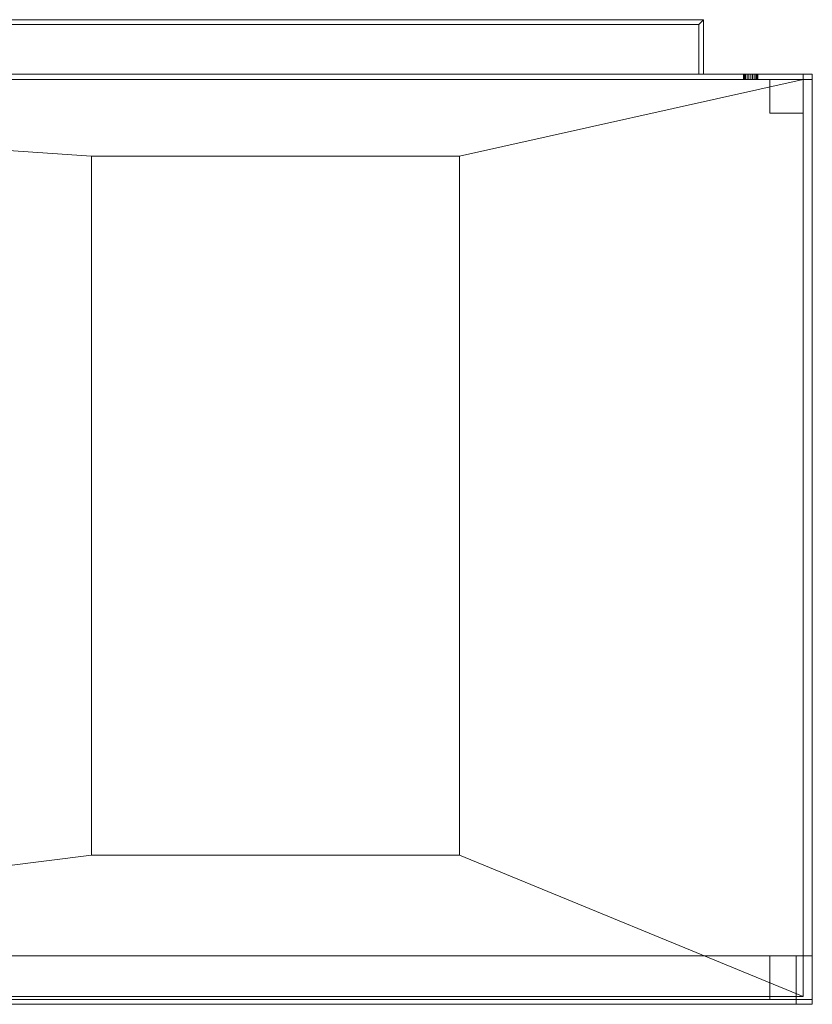
# Model space of a CAD drawing. Units: millimetres. Extents: x -26 to 1800, y -1197 to 686.
# Drawn here: x 690 to 1211, y 39 to 686 of the extents above; entities that cross this region are included whole.
import ezdxf

# ---------------------------------------------------------------- set-up
doc = ezdxf.new("R2010")
doc.units = ezdxf.units.MM
doc.header["$MEASUREMENT"] = 0
for name, color, linetype, lineweight in [('200-2D-ONLY', 2, 'Continuous', 9), ('232-RENDER', 254, 'Continuous', 9), ('232-RENDER-QF_Stainless-Polished', 254, 'Continuous', 9)]:
    doc.layers.add(name, color=color, linetype=linetype, lineweight=lineweight)

# ---------------------------------------------------------------- blocks, each defined once
blk = doc.blocks.new('MC 208_1 - MC 208_1-189549-_3D_')
at = {"layer": '200-2D-ONLY'}
for p, q in [((7.354, 1.57, 28.125), (28.824, 1.57, 28.125)), ((28.824, 1.57, 28.125), (28.824, 0.14, 28.125)), ((-16.856, 0.14, 28.125), (31.671, 0.14, 28.125)), ((-16.566, 0, 28.125), (31.434, 0, 28.125)), ((31.434, 0, 28.125), (31.434, -24, 28.125)), ((31.671, 0.14, 28.125), (31.671, -24.206, 28.125)), ((12.809, -20.3, 28.125), (12.809, -2, 28.125)), ((12.809, -2, 28.125), (22.434, -2, 28.125)), ((22.434, -2, 28.125), (22.434, -20.3, 28.125)), ((22.434, -20.3, 28.125), (12.809, -20.3, 28.125)), ((31.671, -24.206, 28.125), (-16.856, -24.206, 28.125)), ((31.434, -24, 28.125), (-16.566, -24, 28.125))]:
    blk.add_line(p, q, dxfattribs=at)
at = {"layer": '232-RENDER-QF_Stainless-Polished'}
mesh = blk.add_polyface(dxfattribs=at)
corners = [(7.354, 1.57, 16.48), (7.354, 0.14, 16.48), (7.479, 0.14, 16.48), (7.479, 1.445, 16.48), (28.699, 1.445, 16.48), (28.699, 0.14, 16.48), (28.824, 0.14, 16.48), (28.824, 1.57, 16.48)]
mesh.append_faces([[corners[k] for k in face] for face in [(3, 0, 1, 2)]], dxfattribs={"vtx0": -1})
mesh.append_faces([[corners[k] for k in face] for face in [(6, 7, 4, 5)]], dxfattribs={"vtx1": -1})
mesh.append_faces([[corners[k] for k in face] for face in [(7, 0, 3, 4)]], dxfattribs={"vtx1": -1, "vtx3": -1})
mesh = blk.add_polyface(dxfattribs=at)
corners = [(7.354, 1.57, 7.48), (28.824, 1.57, 7.48), (28.824, 0.14, 7.48), (28.699, 0.14, 7.48), (28.699, 1.445, 7.48), (7.479, 1.445, 7.48), (7.479, 0.14, 7.48), (7.354, 0.14, 7.48)]
mesh.append_faces([[corners[k] for k in face] for face in [(5, 0, 1, 4)]], dxfattribs={"vtx0": -1, "vtx2": -1})
mesh.append_faces([[corners[k] for k in face] for face in [(2, 3, 4, 1)]], dxfattribs={"vtx2": -1})
mesh.append_faces([[corners[k] for k in face] for face in [(5, 6, 7, 0)]], dxfattribs={"vtx3": -1})
mesh = blk.add_polyface(dxfattribs=at)
corners = [(28.824, 1.57, 16.48), (28.824, 1.57, 7.48), (7.354, 1.57, 7.48), (7.354, 1.57, 16.48)]
mesh.append_faces([[corners[k] for k in face] for face in [(0, 1, 2, 3)]])
mesh = blk.add_polyface(dxfattribs=at)
corners = [(28.824, 0.14, 16.48), (28.824, 0.14, 7.48), (28.824, 1.57, 7.48), (28.824, 1.57, 16.48)]
mesh.append_faces([[corners[k] for k in face] for face in [(0, 1, 2, 3)]])
mesh = blk.add_polyface(dxfattribs=at)
corners = [(7.479, 1.445, 16.48), (7.479, 1.445, 7.48), (28.699, 1.445, 7.48), (28.699, 1.445, 16.48)]
mesh.append_faces([[corners[k] for k in face] for face in [(0, 1, 2, 3)]])
mesh = blk.add_polyface(dxfattribs=at)
corners = [(28.699, 1.445, 16.48), (28.699, 1.445, 7.48), (28.699, 0.14, 7.48), (28.699, 0.14, 16.48)]
mesh.append_faces([[corners[k] for k in face] for face in [(0, 1, 2, 3)]])
mesh = blk.add_polyface(dxfattribs=at)
corners = [(-15.691, 0, 0.125), (-15.691, -0.875, 0.125), (-16.566, -0.875, 0.125), (-16.566, 0, 0.125), (-15.691, -22.938, 0.125), (-15.691, -24.081, 0.125), (-16.856, -24.081, 0.125), (-16.856, -22.938, 0.125), (30.559, 0, 0.125), (31.434, 0, 0.125), (31.434, -0.875, 0.125), (30.559, -0.875, 0.125), (30.559, -22.938, 0.125), (31.671, -22.938, 0.125), (31.671, -24.081, 0.125), (30.559, -24.081, 0.125)]
mesh.append_faces([[corners[k] for k in face] for face in [(1, 2, 3, 0), (6, 7, 4, 5), (10, 11, 8, 9), (14, 15, 12, 13)]])
mesh = blk.add_polyface(dxfattribs=at)
corners = [(-16.566, 0.14, 28.125), (31.434, 0.14, 28.125), (31.434, 0.14, 0.125), (-16.566, 0.14, 0.125), (29.872, 0.14, 18), (29.878, 0.14, 17.951), (29.897, 0.14, 17.906), (29.927, 0.14, 17.867), (29.966, 0.14, 17.838), (30.011, 0.14, 17.819), (30.059, 0.14, 17.812), (30.108, 0.14, 17.819), (30.153, 0.14, 17.838), (30.192, 0.14, 17.867), (30.222, 0.14, 17.906), (30.24, 0.14, 17.951), (30.247, 0.14, 18), (30.24, 0.14, 18.049), (30.222, 0.14, 18.094), (30.192, 0.14, 18.133), (30.153, 0.14, 18.162), (30.108, 0.14, 18.181), (30.059, 0.14, 18.188), (30.011, 0.14, 18.181), (29.966, 0.14, 18.162), (29.927, 0.14, 18.133), (29.897, 0.14, 18.094), (29.878, 0.14, 18.049), (7.164, 0.14, 21.45), (7.179, 0.14, 21.336), (7.223, 0.14, 21.23), (7.293, 0.14, 21.139), (7.384, 0.14, 21.069), (7.49, 0.14, 21.025), (7.604, 0.14, 21.01), (7.718, 0.14, 21.025), (7.824, 0.14, 21.069), (7.915, 0.14, 21.139), (7.985, 0.14, 21.23), (8.029, 0.14, 21.336), (8.044, 0.14, 21.45), (8.029, 0.14, 21.564), (7.985, 0.14, 21.67), (7.915, 0.14, 21.761), (7.824, 0.14, 21.831), (7.718, 0.14, 21.875), (7.604, 0.14, 21.89), (7.49, 0.14, 21.875), (7.384, 0.14, 21.831), (7.293, 0.14, 21.761), (7.223, 0.14, 21.67), (7.179, 0.14, 21.564), (7.949, 0.14, 2.97), (7.962, 0.14, 2.873), (8, 0.14, 2.783), (8.059, 0.14, 2.705), (8.137, 0.14, 2.645), (8.227, 0.14, 2.608), (8.324, 0.14, 2.595), (8.421, 0.14, 2.608), (8.512, 0.14, 2.645), (8.589, 0.14, 2.705), (8.649, 0.14, 2.783), (8.686, 0.14, 2.873), (8.699, 0.14, 2.97), (8.686, 0.14, 3.067), (8.649, 0.14, 3.158), (8.589, 0.14, 3.235), (8.512, 0.14, 3.295), (8.421, 0.14, 3.332), (8.324, 0.14, 3.345), (8.227, 0.14, 3.332), (8.137, 0.14, 3.295), (8.059, 0.14, 3.235), (8, 0.14, 3.158), (7.962, 0.14, 3.067)]
mesh.append_faces([[corners[k] for k in face] for face in [(55, 3, 54), (63, 2, 62), (9, 2, 8), (61, 2, 60), (36, 69, 35), (50, 0, 49), (49, 0, 48), (48, 0, 47), (26, 1, 25), (23, 1, 22), (24, 1, 23), (22, 1, 21), (21, 1, 20)]], dxfattribs={"vtx0": -1, "vtx1": -1})
mesh.append_faces([[corners[k] for k in face] for face in [(65, 7, 2, 64)]], dxfattribs={"vtx0": -1, "vtx1": -1, "vtx2": -1})
mesh.append_faces([[corners[k] for k in face] for face in [(37, 6, 67, 68)]], dxfattribs={"vtx0": -1, "vtx1": -1, "vtx3": -1})
mesh.append_faces([[corners[k] for k in face] for face in [(3, 55, 56), (3, 52, 53), (3, 57, 58, 2), (31, 73, 74, 30), (32, 72, 73, 31), (35, 69, 70, 34), (33, 71, 72, 32), (34, 70, 71, 33), (2, 63, 64), (2, 10, 11), (7, 65, 66, 6), (6, 66, 67), (38, 4, 5, 37), (2, 15, 16), (0, 29, 30, 3), (0, 50, 51), (1, 45, 46), (40, 26, 27, 39), (39, 27, 4, 38)]], dxfattribs={"vtx0": -1, "vtx2": -1})
mesh.append_faces([[corners[k] for k in face] for face in [(53, 54, 3), (58, 59, 2), (56, 57, 3), (59, 60, 2), (75, 52, 3), (61, 62, 2), (9, 10, 2), (7, 8, 2), (5, 6, 37), (11, 12, 2), (14, 15, 2), (13, 14, 2), (12, 13, 2), (51, 28, 0), (28, 29, 0), (44, 45, 1), (24, 25, 1), (19, 20, 1), (18, 19, 1), (17, 18, 1), (42, 43, 1), (40, 41, 26), (43, 44, 1)]], dxfattribs={"vtx1": -1, "vtx2": -1})
mesh.append_faces([[corners[k] for k in face] for face in [(74, 75, 3, 30), (41, 42, 1, 26)]], dxfattribs={"vtx1": -1, "vtx2": -1, "vtx3": -1})
mesh.append_faces([[corners[k] for k in face] for face in [(68, 69, 36, 37), (46, 47, 0, 1), (16, 17, 1, 2)]], dxfattribs={"vtx1": -1, "vtx3": -1})
mesh = blk.add_polyface(dxfattribs=at)
corners = [(-16.566, 0, 0.125), (-16.566, 0.14, 0.125), (31.434, 0.14, 0.125), (31.434, 0, 0.125)]
mesh.append_faces([[corners[k] for k in face] for face in [(0, 1, 2, 3)]])
mesh = blk.add_polyface(dxfattribs=at)
corners = [(31.434, 0, 28.125), (31.434, 0.14, 28.125), (-16.566, 0.14, 28.125), (-16.566, 0, 28.125)]
mesh.append_faces([[corners[k] for k in face] for face in [(0, 1, 2, 3)]])
mesh = blk.add_polyface(dxfattribs=at)
corners = [(-16.566, 0, 28.125), (-16.566, 0, 0.125), (31.434, 0, 0.125), (31.434, 0, 28.125), (29.872, 0, 18), (29.878, 0, 18.049), (29.897, 0, 18.094), (29.927, 0, 18.133), (29.966, 0, 18.162), (30.011, 0, 18.181), (30.059, 0, 18.188), (30.108, 0, 18.181), (30.153, 0, 18.162), (30.192, 0, 18.133), (30.222, 0, 18.094), (30.24, 0, 18.049), (30.247, 0, 18), (30.24, 0, 17.951), (30.222, 0, 17.906), (30.192, 0, 17.867), (30.153, 0, 17.838), (30.108, 0, 17.819), (30.059, 0, 17.812), (30.011, 0, 17.819), (29.966, 0, 17.838), (29.927, 0, 17.867), (29.897, 0, 17.906), (29.878, 0, 17.951), (7.164, 0, 21.45), (7.179, 0, 21.564), (7.223, 0, 21.67), (7.293, 0, 21.761), (7.384, 0, 21.831), (7.49, 0, 21.875), (7.604, 0, 21.89), (7.718, 0, 21.875), (7.824, 0, 21.831), (7.915, 0, 21.761), (7.985, 0, 21.67), (8.029, 0, 21.564), (8.044, 0, 21.45), (8.029, 0, 21.336), (7.985, 0, 21.23), (7.915, 0, 21.139), (7.824, 0, 21.069), (7.718, 0, 21.025), (7.604, 0, 21.01), (7.49, 0, 21.025), (7.384, 0, 21.069), (7.293, 0, 21.139), (7.223, 0, 21.23), (7.179, 0, 21.336), (7.949, 0, 2.97), (7.962, 0, 3.067), (8, 0, 3.158), (8.059, 0, 3.235), (8.137, 0, 3.295), (8.227, 0, 3.332), (8.324, 0, 3.345), (8.421, 0, 3.332), (8.512, 0, 3.295), (8.589, 0, 3.235), (8.649, 0, 3.158), (8.686, 0, 3.067), (8.699, 0, 2.97), (8.686, 0, 2.873), (8.649, 0, 2.783), (8.589, 0, 2.705), (8.512, 0, 2.645), (8.421, 0, 2.608), (8.324, 0, 2.595), (8.227, 0, 2.608), (8.137, 0, 2.645), (8.059, 0, 2.705), (8, 0, 2.783), (7.962, 0, 2.873)]
mesh.append_faces([[corners[k] for k in face] for face in [(31, 0, 30), (10, 3, 9), (39, 3, 38), (37, 3, 36), (8, 3, 7), (74, 1, 73), (73, 1, 72), (72, 1, 71), (59, 45, 58), (23, 2, 22), (24, 2, 23), (22, 2, 21), (21, 2, 20), (62, 26, 61), (17, 2, 16)]], dxfattribs={"vtx0": -1, "vtx1": -1})
mesh.append_faces([[corners[k] for k in face] for face in [(43, 61, 26, 27)]], dxfattribs={"vtx0": -1, "vtx1": -1, "vtx3": -1})
mesh.append_faces([[corners[k] for k in face] for face in [(0, 31, 32), (0, 28, 29), (34, 3, 0, 33), (3, 34, 35), (55, 48, 49), (58, 45, 46, 57), (56, 47, 48, 55), (5, 40, 41, 4), (3, 11, 12), (3, 15, 16, 2), (4, 41, 42), (57, 46, 47, 56), (1, 74, 75), (2, 64, 65)]], dxfattribs={"vtx0": -1, "vtx2": -1})
mesh.append_faces([[corners[k] for k in face] for face in [(1, 53, 54, 50), (2, 24, 25, 63)]], dxfattribs={"vtx0": -1, "vtx2": -1, "vtx3": -1})
mesh.append_faces([[corners[k] for k in face] for face in [(29, 30, 0), (32, 33, 0), (35, 36, 3), (51, 28, 0), (37, 38, 3), (10, 11, 3), (8, 9, 3), (6, 7, 3), (5, 6, 40), (12, 13, 3), (14, 15, 3), (13, 14, 3), (75, 52, 1), (52, 53, 1), (69, 70, 2), (68, 69, 2), (17, 18, 2), (19, 20, 2), (18, 19, 2), (66, 67, 2), (65, 66, 2), (63, 64, 2), (67, 68, 2)]], dxfattribs={"vtx1": -1, "vtx2": -1})
mesh.append_faces([[corners[k] for k in face] for face in [(39, 40, 6, 3)]], dxfattribs={"vtx1": -1, "vtx2": -1, "vtx3": -1})
mesh.append_faces([[corners[k] for k in face] for face in [(49, 50, 54, 55), (50, 51, 0, 1), (42, 43, 27, 4), (44, 45, 59, 60), (43, 44, 60, 61), (70, 71, 1, 2), (25, 26, 62, 63)]], dxfattribs={"vtx1": -1, "vtx3": -1})
mesh = blk.add_polyface(dxfattribs=at)
corners = [(31.434, 0, 0.125), (-16.566, 0, 0.125), (-16.566, -24, 0.125), (31.434, -24, 0.125), (22.434, -20.3, 0.125), (12.809, -20.3, 0.125), (12.809, -2, 0.125), (22.434, -2, 0.125)]
mesh.append_faces([[corners[k] for k in face] for face in [(0, 7, 4, 3), (3, 4, 5, 2)]], dxfattribs={"vtx0": -1, "vtx2": -1})
mesh.append_faces([[corners[k] for k in face] for face in [(6, 7, 0, 1), (5, 6, 1, 2)]], dxfattribs={"vtx1": -1, "vtx3": -1})
mesh = blk.add_polyface(dxfattribs=at)
corners = [(31.434, 0), (31.434, -24), (-16.566, -24), (-16.566, 0), (22.434, -20.3), (22.434, -2), (12.809, -2), (12.809, -20.3)]
mesh.append_faces([[corners[k] for k in face] for face in [(3, 6, 7, 2), (6, 3, 0, 5)]], dxfattribs={"vtx0": -1, "vtx2": -1})
mesh.append_faces([[corners[k] for k in face] for face in [(1, 2, 7, 4), (4, 5, 0, 1)]], dxfattribs={"vtx1": -1, "vtx3": -1})
mesh = blk.add_polyface(dxfattribs=at)
corners = [(31.434, 0, 0.125), (31.434, 0), (-16.566, 0), (-16.566, 0, 0.125)]
mesh.append_faces([[corners[k] for k in face] for face in [(0, 1, 2, 3)]])
mesh = blk.add_polyface(dxfattribs=at)
corners = [(28.699, 0.14, 16.48), (28.699, 0.14, 7.48), (28.824, 0.14, 7.48), (28.824, 0.14, 16.48)]
mesh.append_faces([[corners[k] for k in face] for face in [(0, 1, 2, 3)]])
mesh = blk.add_polyface(dxfattribs=at)
corners = [(30.247, 0, 18), (30.24, 0, 18.049), (30.222, 0, 18.094), (30.192, 0, 18.133), (30.153, 0, 18.162), (30.108, 0, 18.181), (30.059, 0, 18.188), (30.011, 0, 18.181), (29.966, 0, 18.162), (29.927, 0, 18.133), (29.897, 0, 18.094), (29.878, 0, 18.049), (29.872, 0, 18), (29.872, 0.14, 18), (29.878, 0.14, 18.049), (29.897, 0.14, 18.094), (29.927, 0.14, 18.133), (29.966, 0.14, 18.162), (30.011, 0.14, 18.181), (30.059, 0.14, 18.188), (30.108, 0.14, 18.181), (30.153, 0.14, 18.162), (30.192, 0.14, 18.133), (30.222, 0.14, 18.094), (30.24, 0.14, 18.049), (30.247, 0.14, 18)]
mesh.append_faces([[corners[k] for k in face] for face in [(14, 11, 12, 13), (1, 24, 25, 0)]], dxfattribs={"vtx0": -1})
mesh.append_faces([[corners[k] for k in face] for face in [(15, 10, 11, 14), (17, 8, 9, 16), (16, 9, 10, 15), (18, 7, 8, 17), (7, 18, 19, 6), (20, 5, 6, 19), (21, 4, 5, 20), (23, 2, 3, 22), (22, 3, 4, 21), (24, 1, 2, 23)]], dxfattribs={"vtx0": -1, "vtx2": -1})
mesh = blk.add_polyface(dxfattribs=at)
corners = [(29.872, 0, 18), (29.878, 0, 17.951), (29.897, 0, 17.906), (29.927, 0, 17.867), (29.966, 0, 17.838), (30.011, 0, 17.819), (30.059, 0, 17.812), (30.108, 0, 17.819), (30.153, 0, 17.838), (30.192, 0, 17.867), (30.222, 0, 17.906), (30.24, 0, 17.951), (30.247, 0, 18), (30.247, 0.14, 18), (30.24, 0.14, 17.951), (30.222, 0.14, 17.906), (30.192, 0.14, 17.867), (30.153, 0.14, 17.838), (30.108, 0.14, 17.819), (30.059, 0.14, 17.812), (30.011, 0.14, 17.819), (29.966, 0.14, 17.838), (29.927, 0.14, 17.867), (29.897, 0.14, 17.906), (29.878, 0.14, 17.951), (29.872, 0.14, 18)]
mesh.append_faces([[corners[k] for k in face] for face in [(14, 11, 12, 13), (1, 24, 25, 0)]], dxfattribs={"vtx0": -1})
mesh.append_faces([[corners[k] for k in face] for face in [(15, 10, 11, 14), (17, 8, 9, 16), (16, 9, 10, 15), (18, 7, 8, 17), (7, 18, 19, 6), (20, 5, 6, 19), (21, 4, 5, 20), (23, 2, 3, 22), (22, 3, 4, 21), (24, 1, 2, 23)]], dxfattribs={"vtx0": -1, "vtx2": -1})
mesh = blk.add_polyface(dxfattribs=at)
corners = [(30.559, 0, 29), (30.559, 0, 0.125), (30.559, -0.875, 0.125), (30.559, -0.875, 29)]
mesh.append_faces([[corners[k] for k in face] for face in [(0, 1, 2, 3)]])
mesh = blk.add_polyface(dxfattribs=at)
corners = [(31.434, 0, 29), (31.434, 0, 0.125), (30.559, 0, 0.125), (30.559, 0, 29)]
mesh.append_faces([[corners[k] for k in face] for face in [(0, 1, 2, 3)]])
mesh = blk.add_polyface(dxfattribs=at)
corners = [(31.434, 0, 0.125), (31.434, 0.14, 0.125), (31.434, 0.14, 28.125), (31.434, 0, 28.125)]
mesh.append_faces([[corners[k] for k in face] for face in [(0, 1, 2, 3)]])
mesh = blk.add_polyface(dxfattribs=at)
corners = [(31.434, 0.14, 28.125), (31.434, 0.14, 0.125), (31.434, -22.938, 0.125), (31.434, -22.938, 28.125)]
mesh.append_faces([[corners[k] for k in face] for face in [(0, 1, 2, 3)]])
mesh = blk.add_polyface(dxfattribs=at)
corners = [(31.671, -22.938, 0.125), (31.434, -22.938, 0.125), (31.434, 0.14, 0.125), (31.671, 0.14, 0.125)]
mesh.append_faces([[corners[k] for k in face] for face in [(0, 1, 2, 3)]])
mesh = blk.add_polyface(dxfattribs=at)
corners = [(31.671, 0.14, 0.125), (31.434, 0.14, 0.125), (31.434, 0.14, 28.125), (31.671, 0.14, 28.125)]
mesh.append_faces([[corners[k] for k in face] for face in [(0, 1, 2, 3)]])
mesh = blk.add_polyface(dxfattribs=at)
corners = [(31.671, 0.14, 28.125), (31.434, 0.14, 28.125), (31.434, -22.938, 28.125), (31.671, -22.938, 28.125)]
mesh.append_faces([[corners[k] for k in face] for face in [(0, 1, 2, 3)]])
mesh = blk.add_polyface(dxfattribs=at)
corners = [(31.434, -0.875, 29), (31.434, -0.875, 0.125), (31.434, 0, 0.125), (31.434, 0, 29)]
mesh.append_faces([[corners[k] for k in face] for face in [(0, 1, 2, 3)]])
mesh = blk.add_polyface(dxfattribs=at)
corners = [(31.434, -24, 0.125), (31.434, -24), (31.434, 0), (31.434, 0, 0.125)]
mesh.append_faces([[corners[k] for k in face] for face in [(0, 1, 2, 3)]])
mesh = blk.add_polyface(dxfattribs=at)
corners = [(31.671, -22.938, 0.125), (31.671, 0.14, 0.125), (31.671, 0.14, 28.125), (31.671, -22.938, 28.125)]
mesh.append_faces([[corners[k] for k in face] for face in [(0, 1, 2, 3)]])
mesh = blk.add_polyface(dxfattribs=at)
corners = [(-16.856, 0, 29), (-16.856, -22.938, 29), (31.671, -22.938, 29), (31.671, 0, 29)]
mesh.append_faces([[corners[k] for k in face] for face in [(0, 1, 2, 3)]])
mesh = blk.add_polyface(dxfattribs=at)
corners = [(31.671, -22.938, 28.125), (-16.856, -22.938, 28.125), (-16.856, 0, 28.125), (31.671, 0, 28.125)]
mesh.append_faces([[corners[k] for k in face] for face in [(0, 1, 2, 3)]])
mesh = blk.add_polyface(dxfattribs=at)
corners = [(31.671, 0, 29), (31.671, 0, 28.125), (-16.856, 0, 28.125), (-16.856, 0, 29)]
mesh.append_faces([[corners[k] for k in face] for face in [(0, 1, 2, 3)]])
mesh = blk.add_polyface(dxfattribs=at)
corners = [(-15.691, 0, 29), (-16.566, 0, 29), (-16.566, -0.875, 29), (-15.691, -0.875, 29), (-15.691, -22.938, 29), (-16.856, -22.938, 29), (-16.856, -24.081, 29), (-15.691, -24.081, 29), (30.559, 0, 29), (30.559, -0.875, 29), (31.434, -0.875, 29), (31.434, 0, 29), (30.559, -22.938, 29), (30.559, -24.081, 29), (31.671, -24.081, 29), (31.671, -22.938, 29)]
mesh.append_faces([[corners[k] for k in face] for face in [(3, 0, 1, 2), (6, 7, 4, 5), (10, 11, 8, 9), (13, 14, 15, 12)]])
mesh = blk.add_polyface(dxfattribs=at)
corners = [(31.671, -22.938, 29), (31.671, -22.938, 28.125), (31.671, 0, 28.125), (31.671, 0, 29)]
mesh.append_faces([[corners[k] for k in face] for face in [(0, 1, 2, 3)]])
mesh = blk.add_polyface(dxfattribs=at)
corners = [(30.559, -0.875, 29), (30.559, -0.875, 0.125), (31.434, -0.875, 0.125), (31.434, -0.875, 29)]
mesh.append_faces([[corners[k] for k in face] for face in [(0, 1, 2, 3)]])
mesh = blk.add_polyface(dxfattribs=at)
corners = [(12.809, -20.3, 0.125), (12.809, -20.3), (12.809, -2), (12.809, -2, 0.125)]
mesh.append_faces([[corners[k] for k in face] for face in [(0, 1, 2, 3)]])
mesh = blk.add_polyface(dxfattribs=at)
corners = [(12.809, -2, 0.125), (12.809, -2), (22.434, -2), (22.434, -2, 0.125)]
mesh.append_faces([[corners[k] for k in face] for face in [(0, 1, 2, 3)]])
mesh = blk.add_polyface(dxfattribs=at)
corners = [(22.434, -2, 0.125), (22.434, -2), (22.434, -20.3), (22.434, -20.3, 0.125)]
mesh.append_faces([[corners[k] for k in face] for face in [(0, 1, 2, 3)]])
mesh = blk.add_polyface(dxfattribs=at)
corners = [(22.434, -20.3, 0.125), (22.434, -20.3), (12.809, -20.3), (12.809, -20.3, 0.125)]
mesh.append_faces([[corners[k] for k in face] for face in [(0, 1, 2, 3)]])
mesh = blk.add_polyface(dxfattribs=at)
corners = [(-16.856, -22.938, 29), (-16.856, -22.938, 28.125), (31.671, -22.938, 28.125), (31.671, -22.938, 29)]
mesh.append_faces([[corners[k] for k in face] for face in [(0, 1, 2, 3)]])
mesh = blk.add_polyface(dxfattribs=at)
corners = [(31.246, -22.938, 28.875), (-16.441, -22.938, 28.875), (-16.441, -22.938, 29), (31.246, -22.938, 29)]
mesh.append_faces([[corners[k] for k in face] for face in [(0, 1, 2, 3)]])
mesh = blk.add_polyface(dxfattribs=at)
corners = [(-16.441, -22.938, 29), (-16.441, -24.206, 29), (31.246, -24.206, 29), (31.246, -22.938, 29)]
mesh.append_faces([[corners[k] for k in face] for face in [(0, 1, 2, 3)]])
mesh = blk.add_polyface(dxfattribs=at)
corners = [(31.246, -22.938, 28.875), (31.246, -24.081, 28.875), (-16.441, -24.081, 28.875), (-16.441, -22.938, 28.875)]
mesh.append_faces([[corners[k] for k in face] for face in [(0, 1, 2, 3)]])
mesh = blk.add_polyface(dxfattribs=at)
corners = [(30.559, -22.938, 29), (30.559, -22.938, 0.125), (30.559, -24.081, 0.125), (30.559, -24.081, 29)]
mesh.append_faces([[corners[k] for k in face] for face in [(0, 1, 2, 3)]])
mesh = blk.add_polyface(dxfattribs=at)
corners = [(31.671, -22.938, 29), (31.671, -22.938, 0.125), (30.559, -22.938, 0.125), (30.559, -22.938, 29)]
mesh.append_faces([[corners[k] for k in face] for face in [(0, 1, 2, 3)]])
mesh = blk.add_polyface(dxfattribs=at)
corners = [(31.246, -22.938, 28.875), (31.246, -22.938, 29), (31.246, -24.206, 29), (31.246, -24.206, 0.125), (31.246, -24.081, 0.125), (31.246, -24.081, 28.875)]
mesh.append_faces([[corners[k] for k in face] for face in [(5, 2, 3, 4)]], dxfattribs={"vtx0": -1})
mesh.append_faces([[corners[k] for k in face] for face in [(5, 0, 1, 2)]], dxfattribs={"vtx3": -1})
mesh = blk.add_polyface(dxfattribs=at)
corners = [(31.671, -22.938, 28.125), (31.434, -22.938, 28.125), (31.434, -22.938, 0.125), (31.671, -22.938, 0.125)]
mesh.append_faces([[corners[k] for k in face] for face in [(0, 1, 2, 3)]])
mesh = blk.add_polyface(dxfattribs=at)
corners = [(31.671, -24.081, 29), (31.671, -24.081, 0.125), (31.671, -22.938, 0.125), (31.671, -22.938, 29)]
mesh.append_faces([[corners[k] for k in face] for face in [(0, 1, 2, 3)]])
mesh = blk.add_polyface(dxfattribs=at)
corners = [(-16.566, -24, 0.125), (-16.566, -24), (31.434, -24), (31.434, -24, 0.125)]
mesh.append_faces([[corners[k] for k in face] for face in [(0, 1, 2, 3)]])
mesh = blk.add_polyface(dxfattribs=at)
corners = [(31.246, -24.081, 0.125), (-16.441, -24.081, 0.125), (-16.441, -24.081, 28.875), (31.246, -24.081, 28.875), (4.497, -24.081, 25.937), (-7.628, -24.081, 25.937), (-7.628, -24.081, 16.875), (4.497, -24.081, 16.875), (-7.628, -24.081, 15.375), (-7.628, -24.081, 6.313), (4.497, -24.081, 6.313), (4.497, -24.081, 15.375), (-14.816, -24.081, 4.875), (-14.816, -24.081, 2.375), (-14.807, -24.081, 2.31), (-14.782, -24.081, 2.25), (-14.743, -24.081, 2.198), (-14.691, -24.081, 2.158), (-14.63, -24.081, 2.134), (-14.566, -24.081, 2.125), (-8.816, -24.081, 2.125), (-8.751, -24.081, 2.134), (-8.691, -24.081, 2.158), (-8.639, -24.081, 2.198), (-8.599, -24.081, 2.25), (-8.574, -24.081, 2.31), (-8.566, -24.081, 2.375), (-8.566, -24.081, 4.875), (-8.574, -24.081, 4.94), (-8.599, -24.081, 5), (-8.639, -24.081, 5.052), (-8.691, -24.081, 5.092), (-8.751, -24.081, 5.116), (-8.816, -24.081, 5.125), (-14.566, -24.081, 5.125), (-14.63, -24.081, 5.116), (-14.691, -24.081, 5.092), (-14.743, -24.081, 5.052), (-14.782, -24.081, 5), (-14.807, -24.081, 4.94)]
mesh.append_faces([[corners[k] for k in face] for face in [(15, 1, 14), (13, 1, 12), (32, 9, 31), (6, 2, 5), (30, 9, 29), (24, 10, 23), (28, 9, 27), (29, 9, 28), (22, 0, 21)]], dxfattribs={"vtx0": -1, "vtx1": -1})
mesh.append_faces([[corners[k] for k in face] for face in [(2, 37, 38), (9, 33, 34), (1, 15, 16), (1, 16, 17), (1, 20, 21, 0), (8, 6, 7, 11), (0, 10, 11, 3), (26, 9, 10, 25), (10, 24, 25)]], dxfattribs={"vtx0": -1, "vtx2": -1})
mesh.append_faces([[corners[k] for k in face] for face in [(8, 35, 36, 6)]], dxfattribs={"vtx0": -1, "vtx2": -1, "vtx3": -1})
mesh.append_faces([[corners[k] for k in face] for face in [(38, 39, 2), (32, 33, 9), (13, 14, 1), (19, 20, 1), (18, 19, 1), (17, 18, 1), (30, 31, 9), (26, 27, 9)]], dxfattribs={"vtx1": -1, "vtx2": -1})
mesh.append_faces([[corners[k] for k in face] for face in [(36, 37, 2, 6), (7, 4, 3, 11), (22, 23, 10, 0)]], dxfattribs={"vtx1": -1, "vtx2": -1, "vtx3": -1})
mesh.append_faces([[corners[k] for k in face] for face in [(1, 2, 39, 12), (34, 35, 8, 9), (4, 5, 2, 3)]], dxfattribs={"vtx1": -1, "vtx3": -1})
mesh = blk.add_polyface(dxfattribs=at)
corners = [(-16.441, -24.206, 0.125), (-16.441, -24.081, 0.125), (31.246, -24.081, 0.125), (31.246, -24.206, 0.125)]
mesh.append_faces([[corners[k] for k in face] for face in [(0, 1, 2, 3)]])
mesh = blk.add_polyface(dxfattribs=at)
corners = [(31.246, -24.206, 29), (-16.441, -24.206, 29), (-16.441, -24.206, 0.125), (31.246, -24.206, 0.125), (4.497, -24.206, 25.937), (4.497, -24.206, 16.875), (-7.628, -24.206, 16.875), (-7.628, -24.206, 25.937), (-7.628, -24.206, 15.375), (4.497, -24.206, 15.375), (4.497, -24.206, 6.313), (-7.628, -24.206, 6.313), (-14.816, -24.206, 4.875), (-14.807, -24.206, 4.94), (-14.782, -24.206, 5), (-14.743, -24.206, 5.052), (-14.691, -24.206, 5.092), (-14.63, -24.206, 5.116), (-14.566, -24.206, 5.125), (-8.816, -24.206, 5.125), (-8.751, -24.206, 5.116), (-8.691, -24.206, 5.092), (-8.639, -24.206, 5.052), (-8.599, -24.206, 5), (-8.574, -24.206, 4.94), (-8.566, -24.206, 4.875), (-8.566, -24.206, 2.375), (-8.574, -24.206, 2.31), (-8.599, -24.206, 2.25), (-8.639, -24.206, 2.198), (-8.691, -24.206, 2.158), (-8.751, -24.206, 2.134), (-8.816, -24.206, 2.125), (-14.566, -24.206, 2.125), (-14.63, -24.206, 2.134), (-14.691, -24.206, 2.158), (-14.743, -24.206, 2.198), (-14.782, -24.206, 2.25), (-14.807, -24.206, 2.31), (-14.816, -24.206, 2.375)]
mesh.append_faces([[corners[k] for k in face] for face in [(22, 11, 21), (24, 11, 23), (20, 11, 19), (15, 1, 14), (35, 2, 34), (36, 2, 35)]], dxfattribs={"vtx0": -1, "vtx1": -1})
mesh.append_faces([[corners[k] for k in face] for face in [(30, 3, 10, 29)]], dxfattribs={"vtx0": -1, "vtx1": -1, "vtx2": -1})
mesh.append_faces([[corners[k] for k in face] for face in [(8, 6, 16, 17)]], dxfattribs={"vtx0": -1, "vtx1": -1, "vtx3": -1})
mesh.append_faces([[corners[k] for k in face] for face in [(1, 7, 4, 0), (11, 20, 21), (26, 10, 11, 25), (10, 26, 27), (11, 24, 25), (11, 22, 23), (3, 30, 31), (8, 17, 18), (1, 15, 16), (2, 12, 13), (2, 37, 38)]], dxfattribs={"vtx0": -1, "vtx2": -1})
mesh.append_faces([[corners[k] for k in face] for face in [(0, 4, 5, 9)]], dxfattribs={"vtx0": -1, "vtx2": -1, "vtx3": -1})
mesh.append_faces([[corners[k] for k in face] for face in [(27, 28, 10), (28, 29, 10), (33, 34, 2, 32), (38, 39, 2), (36, 37, 2), (39, 12, 2)]], dxfattribs={"vtx1": -1, "vtx2": -1})
mesh.append_faces([[corners[k] for k in face] for face in [(6, 7, 1, 16)]], dxfattribs={"vtx1": -1, "vtx2": -1, "vtx3": -1})
mesh.append_faces([[corners[k] for k in face] for face in [(8, 9, 5, 6), (3, 0, 9, 10), (11, 8, 18, 19), (13, 14, 1, 2), (31, 32, 2, 3)]], dxfattribs={"vtx1": -1, "vtx3": -1})
mesh = blk.add_polyface(dxfattribs=at)
corners = [(30.559, -24.081, 29), (30.559, -24.081, 0.125), (31.671, -24.081, 0.125), (31.671, -24.081, 29)]
mesh.append_faces([[corners[k] for k in face] for face in [(0, 1, 2, 3)]])

msp = doc.modelspace()

# ---------------------------------------------------------------- block references
at = {"layer": '232-RENDER', "xscale": 25.1, "yscale": 25.1, "zscale": 25.1}
msp.add_blockref('MC 208_1 - MC 208_1-189549-_3D_', (415.8, 646.46), dxfattribs=at)

doc.saveas('drawing.dxf')
